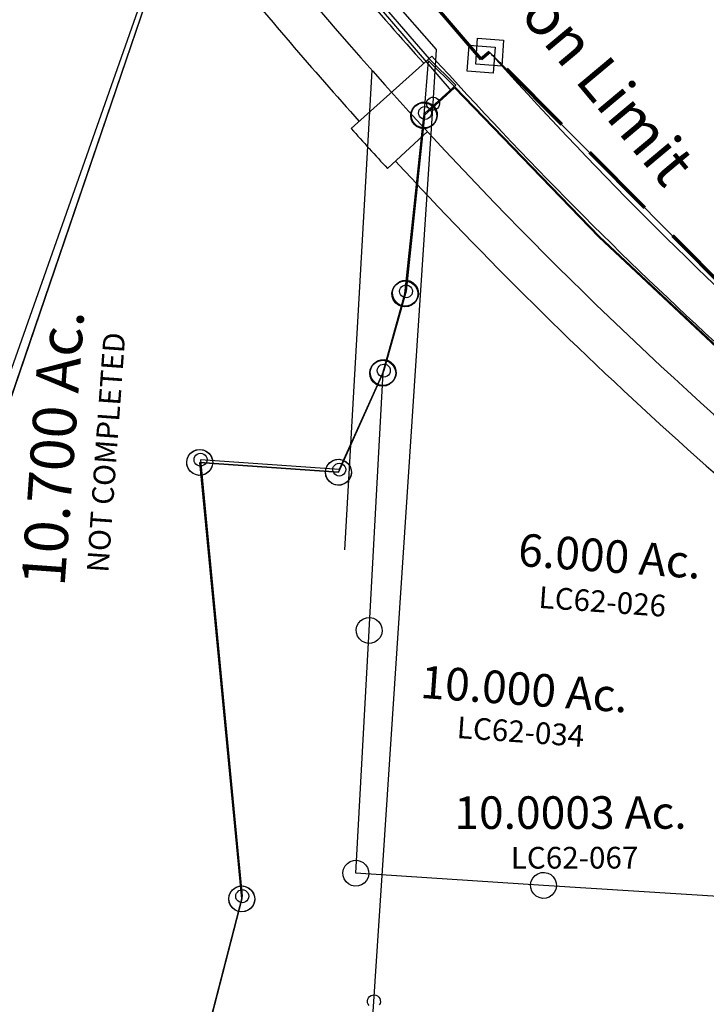
# Model space of a CAD drawing. Units: feet. Extents: x 1975440 to 2009240, y 548936 to 570683.
# Drawn here: x 1981579 to 1982211, y 565073 to 565980 of the extents above; entities that cross this region are included whole.
import ezdxf
from ezdxf.enums import TextEntityAlignment as Align

# ---------------------------------------------------------------- set-up
doc = ezdxf.new("R2010")
doc.units = ezdxf.units.FT
doc.header["$MEASUREMENT"] = 0
doc.linetypes.add('ACAD_ISO06W100', pattern=[36, 24, -3, 0, -3, 0, -3, 0, -3])
doc.layers.add('CORPORATION', color=30, linetype='ACAD_ISO06W100', lineweight=70)
doc.layers.add('SURVEY', color=2, linetype='CONTINUOUS')
doc.layers.add('SURVEY - RIGHT OF WAY', color=6, linetype='CONTINUOUS')
doc.styles.get("Standard").update_dxf_attribs({"font": 'romans.shx', "height": 400})

# ---------------------------------------------------------------- blocks, each defined once
blk = doc.blocks.new('LOGAN CITYlcrLCA$C74C806CB')
at = {"layer": 'SURVEY', "color": 2, "lineweight": -2, "ltscale": 10}
for p, q in [((-290.45, 1009.95), (-263.99, 1037.51)), ((-263.99, 1037.52), (-121.7, 909.83)), ((-300.77, 1015.95), (-298.85, 1018.35)), ((-298.85, 1018.35), (-296.45, 1020.27)), ((-296.45, 1020.27), (-293.57, 1021.47)), ((-293.57, 1021.47), (-290.45, 1021.95)), ((-290.45, 1021.95), (-287.33, 1021.47)), ((-287.33, 1021.47), (-284.45, 1020.27)), ((-284.45, 1020.27), (-282.05, 1018.35)), ((-282.05, 1018.35), (-280.13, 1015.95)), ((-302.45, 1009.95), (-301.97, 1013.07)), ((-301.97, 1006.83), (-302.45, 1009.95)), ((-301.97, 1013.07), (-300.77, 1015.95)), ((-296.09, 844.91), (-290.45, 1009.95)), ((-280.13, 1015.95), (-278.93, 1013.07)), ((-278.93, 1013.07), (-278.45, 1009.95)), ((-278.45, 1009.95), (-278.93, 1006.83)), ((-300.77, 1003.95), (-301.97, 1006.83)), ((-298.85, 1001.55), (-300.77, 1003.95)), ((-296.45, 999.63), (-298.85, 1001.55)), ((-293.57, 998.43), (-296.45, 999.63)), ((-290.45, 997.95), (-293.57, 998.43)), ((-287.33, 998.43), (-290.45, 997.95)), ((-284.45, 999.63), (-287.33, 998.43)), ((-282.05, 1001.55), (-284.45, 999.63)), ((-280.13, 1003.95), (-282.05, 1001.55)), ((-278.93, 1006.83), (-280.13, 1003.95)), ((-121.7, 909.83), (56.73, 764.93)), ((-306.41, 850.91), (-304.49, 853.31)), ((-304.49, 853.31), (-302.09, 855.23)), ((-302.09, 855.23), (-299.21, 856.43)), ((-299.21, 856.43), (-296.09, 856.91)), ((-296.09, 856.91), (-292.97, 856.43)), ((-292.97, 856.43), (-290.09, 855.23)), ((-290.09, 855.23), (-287.69, 853.31)), ((-287.69, 853.31), (-285.77, 850.91)), ((-311.31, 770.58), (-296.09, 844.91)), ((-308.09, 844.91), (-307.61, 848.03)), ((-307.61, 841.79), (-308.09, 844.91)), ((-307.61, 848.03), (-306.41, 850.91)), ((-285.77, 850.91), (-284.57, 848.03)), ((-284.57, 848.03), (-284.09, 844.91)), ((-284.09, 844.91), (-284.57, 841.79)), ((-306.41, 838.91), (-307.61, 841.79)), ((-304.49, 836.51), (-306.41, 838.91)), ((-302.09, 834.59), (-304.49, 836.51)), ((-287.69, 836.51), (-290.09, 834.59)), ((-285.77, 838.91), (-287.69, 836.51)), ((-284.57, 841.79), (-285.77, 838.91)), ((-299.21, 833.39), (-302.09, 834.59)), ((-296.09, 832.91), (-299.21, 833.39)), ((-292.97, 833.39), (-296.09, 832.91)), ((-290.09, 834.59), (-292.97, 833.39)), ((-319.71, 778.98), (-317.31, 780.9)), ((-317.31, 780.9), (-314.43, 782.1)), ((-314.43, 782.1), (-311.31, 782.58)), ((-311.31, 782.58), (-308.19, 782.1)), ((-308.19, 782.1), (-305.31, 780.9)), ((-305.31, 780.9), (-302.91, 778.98)), ((-323.31, 770.58), (-322.83, 773.7)), ((-322.83, 773.7), (-321.63, 776.58)), ((-321.63, 776.58), (-319.71, 778.98)), ((-302.91, 778.98), (-300.99, 776.58)), ((-300.99, 776.58), (-299.79, 773.7)), ((-299.79, 773.7), (-299.31, 770.58)), ((-345.51, 676.61), (-311.31, 770.58)), ((-322.83, 767.46), (-323.31, 770.58)), ((-321.63, 764.58), (-322.83, 767.46)), ((-319.71, 762.18), (-321.63, 764.58)), ((-317.31, 760.26), (-319.71, 762.18)), ((-302.91, 762.18), (-305.31, 760.26)), ((-300.99, 764.58), (-302.91, 762.18)), ((-299.79, 767.46), (-300.99, 764.58)), ((-299.31, 770.58), (-299.79, 767.46)), ((-314.43, 759.06), (-317.31, 760.26)), ((-311.31, 758.58), (-314.43, 759.06)), ((-308.19, 759.06), (-311.31, 758.58)), ((-305.31, 760.26), (-308.19, 759.06)), ((-485.13, 679.73), (-483.93, 682.61)), ((-483.93, 682.61), (-482.01, 685.01)), ((-482.01, 685.01), (-479.61, 686.93)), ((-479.61, 686.93), (-476.73, 688.13)), ((-476.73, 688.13), (-473.61, 688.61)), ((-473.61, 688.61), (-470.49, 688.13)), ((-470.49, 688.13), (-467.61, 686.93)), ((-467.61, 686.93), (-465.21, 685.01)), ((-465.21, 685.01), (-463.29, 682.61)), ((-463.29, 682.61), (-462.09, 679.73)), ((-357.03, 679.73), (-355.83, 682.61)), ((-355.83, 682.61), (-353.91, 685.01)), ((-353.91, 685.01), (-351.51, 686.93)), ((-351.51, 686.93), (-348.63, 688.13)), ((-348.63, 688.13), (-345.51, 688.61)), ((-345.51, 688.61), (-342.39, 688.13)), ((-342.39, 688.13), (-339.51, 686.93)), ((-339.51, 686.93), (-337.11, 685.01)), ((-337.11, 685.01), (-335.19, 682.61)), ((-335.19, 682.61), (-333.99, 679.73)), ((-485.61, 676.61), (-485.13, 679.73)), ((-485.13, 673.49), (-485.61, 676.61)), ((-483.93, 670.61), (-485.13, 673.49)), ((-473.61, 676.61), (-345.51, 676.61)), ((-406.38, 278.14), (-473.61, 676.61)), ((-462.09, 673.49), (-463.29, 670.61)), ((-462.09, 679.73), (-461.61, 676.61)), ((-461.61, 676.61), (-462.09, 673.49)), ((-357.51, 676.61), (-357.03, 679.73)), ((-357.03, 673.49), (-357.51, 676.61)), ((-355.83, 670.61), (-357.03, 673.49)), ((-333.99, 673.49), (-335.19, 670.61)), ((-333.99, 679.73), (-333.51, 676.61)), ((-333.51, 676.61), (-333.99, 673.49)), ((-482.01, 668.21), (-483.93, 670.61)), ((-479.61, 666.29), (-482.01, 668.21)), ((-476.73, 665.09), (-479.61, 666.29)), ((-473.61, 664.61), (-476.73, 665.09)), ((-470.49, 665.09), (-473.61, 664.61)), ((-467.61, 666.29), (-470.49, 665.09)), ((-465.21, 668.21), (-467.61, 666.29)), ((-463.29, 670.61), (-465.21, 668.21)), ((-353.91, 668.21), (-355.83, 670.61)), ((-351.51, 666.29), (-353.91, 668.21)), ((-348.63, 665.09), (-351.51, 666.29)), ((-345.51, 664.61), (-348.63, 665.09)), ((-342.39, 665.09), (-345.51, 664.61)), ((-339.51, 666.29), (-342.39, 665.09)), ((-337.11, 668.21), (-339.51, 666.29)), ((-335.19, 670.61), (-337.11, 668.21)), ((-418.38, 278.14), (-417.9, 281.26)), ((-417.9, 281.26), (-416.7, 284.14)), ((-416.7, 284.14), (-414.78, 286.54)), ((-414.78, 286.54), (-412.38, 288.46)), ((-412.38, 288.46), (-409.5, 289.66)), ((-409.5, 289.66), (-406.38, 290.14)), ((-406.38, 290.14), (-403.26, 289.66)), ((-403.26, 289.66), (-400.38, 288.46)), ((-400.38, 288.46), (-397.98, 286.54)), ((-397.98, 286.54), (-396.06, 284.14)), ((-396.06, 284.14), (-394.86, 281.26)), ((-394.86, 281.26), (-394.38, 278.14)), ((-428.56, 157.58), (-406.38, 278.14)), ((-417.9, 275.02), (-418.38, 278.14)), ((-416.7, 272.14), (-417.9, 275.02)), ((-394.86, 275.02), (-396.06, 272.14)), ((-394.38, 278.14), (-394.86, 275.02)), ((-414.78, 269.74), (-416.7, 272.14)), ((-412.38, 267.82), (-414.78, 269.74)), ((-409.5, 266.62), (-412.38, 267.82)), ((-406.38, 266.14), (-409.5, 266.62)), ((-403.26, 266.62), (-406.38, 266.14)), ((-400.38, 267.82), (-403.26, 266.62)), ((-397.98, 269.74), (-400.38, 267.82)), ((-396.06, 272.14), (-397.98, 269.74))]:
    blk.add_line(p, q, dxfattribs=at)
blk.add_text('10.000 Ac.', height=30, dxfattribs=at).set_placement((-160.65, 474.6), align=Align.CENTER)
at = {"layer": 'SURVEY', "color": 1, "lineweight": -2, "ltscale": 10}
blk.add_text('LC62-034', height=20, dxfattribs=at).set_placement((-161.19, 440.14), align=Align.CENTER)
blk = doc.blocks.new('LOGAN CITYlcrLCA$C125A0125')
at = {"layer": 'SURVEY', "color": 2, "lineweight": -2, "ltscale": 10}
for p, q in [((336.12, 1155.99), (452.62, 1038.44)), ((452.62, 1038.44), (428.98, 1013.82)), ((422.98, 1024.14), (425.86, 1025.34)), ((425.86, 1025.34), (428.98, 1025.82)), ((428.98, 1025.82), (432.1, 1025.34)), ((432.1, 1025.34), (434.98, 1024.14)), ((416.98, 1013.82), (417.46, 1016.94)), ((417.46, 1016.94), (418.66, 1019.82)), ((418.66, 1019.82), (420.58, 1022.22)), ((420.58, 1022.22), (422.98, 1024.14)), ((434.98, 1024.14), (437.38, 1022.22)), ((437.38, 1022.22), (439.3, 1019.82)), ((439.3, 1019.82), (440.5, 1016.94)), ((440.5, 1016.94), (440.98, 1013.82)), ((417.46, 1010.7), (416.98, 1013.82)), ((418.66, 1007.82), (417.46, 1010.7)), ((420.58, 1005.42), (418.66, 1007.82)), ((428.98, 1013.82), (423.35, 848.77)), ((439.3, 1007.82), (437.38, 1005.42)), ((440.5, 1010.7), (439.3, 1007.82)), ((440.98, 1013.82), (440.5, 1010.7)), ((422.98, 1003.5), (420.58, 1005.42)), ((425.86, 1002.3), (422.98, 1003.5)), ((428.98, 1001.82), (425.86, 1002.3)), ((432.1, 1002.3), (428.98, 1001.82)), ((434.98, 1003.5), (432.1, 1002.3)), ((437.38, 1005.42), (434.98, 1003.5)), ((411.83, 851.89), (413.03, 854.77)), ((413.03, 854.77), (414.95, 857.17)), ((414.95, 857.17), (417.35, 859.09)), ((417.35, 859.09), (420.23, 860.29)), ((420.23, 860.29), (423.35, 860.77)), ((423.35, 860.77), (426.47, 860.29)), ((426.47, 860.29), (429.35, 859.09)), ((429.35, 859.09), (431.75, 857.17)), ((431.75, 857.17), (433.67, 854.77)), ((433.67, 854.77), (434.87, 851.89)), ((423.35, 848.77), (408.13, 774.44)), ((411.35, 848.77), (411.83, 851.89)), ((411.83, 845.65), (411.35, 848.77)), ((413.03, 842.77), (411.83, 845.65)), ((434.87, 845.65), (433.67, 842.77)), ((434.87, 851.89), (435.35, 848.77)), ((435.35, 848.77), (434.87, 845.65)), ((414.95, 840.37), (413.03, 842.77)), ((417.35, 838.45), (414.95, 840.37)), ((420.23, 837.25), (417.35, 838.45)), ((423.35, 836.77), (420.23, 837.25)), ((426.47, 837.25), (423.35, 836.77)), ((429.35, 838.45), (426.47, 837.25)), ((431.75, 840.37), (429.35, 838.45)), ((433.67, 842.77), (431.75, 840.37)), ((396.61, 777.56), (397.81, 780.44)), ((397.81, 780.44), (399.73, 782.84)), ((399.73, 782.84), (402.13, 784.76)), ((402.13, 784.76), (405.01, 785.96)), ((405.01, 785.96), (408.13, 786.44)), ((408.13, 786.44), (411.25, 785.96)), ((411.25, 785.96), (414.13, 784.76)), ((414.13, 784.76), (416.53, 782.84)), ((416.53, 782.84), (418.45, 780.44)), ((418.45, 780.44), (419.65, 777.56)), ((408.13, 774.44), (373.93, 680.47)), ((396.13, 774.44), (396.61, 777.56)), ((396.61, 771.32), (396.13, 774.44)), ((397.81, 768.44), (396.61, 771.32)), ((419.65, 771.32), (418.45, 768.44)), ((419.65, 777.56), (420.13, 774.44)), ((420.13, 774.44), (419.65, 771.32)), ((399.73, 766.04), (397.81, 768.44)), ((402.13, 764.12), (399.73, 766.04)), ((405.01, 762.92), (402.13, 764.12)), ((408.13, 762.44), (405.01, 762.92)), ((411.25, 762.92), (408.13, 762.44)), ((414.13, 764.12), (411.25, 762.92)), ((416.53, 766.04), (414.13, 764.12)), ((418.45, 768.44), (416.53, 766.04)), ((237.43, 688.87), (239.83, 690.79)), ((239.83, 690.79), (242.71, 691.99)), ((242.71, 691.99), (245.83, 692.47)), ((245.83, 692.47), (248.95, 691.99)), ((248.95, 691.99), (251.83, 690.79)), ((251.83, 690.79), (254.23, 688.87)), ((365.53, 688.87), (367.93, 690.79)), ((367.93, 690.79), (370.81, 691.99)), ((370.81, 691.99), (373.93, 692.47)), ((373.93, 692.47), (377.05, 691.99)), ((377.05, 691.99), (379.93, 690.79)), ((379.93, 690.79), (382.33, 688.87)), ((233.83, 680.47), (234.31, 683.59)), ((234.31, 677.35), (233.83, 680.47)), ((234.31, 683.59), (235.51, 686.47)), ((235.51, 686.47), (237.43, 688.87)), ((245.83, 680.47), (313.06, 282.01)), ((373.93, 680.47), (245.83, 680.47)), ((254.23, 688.87), (256.15, 686.47)), ((256.15, 686.47), (257.35, 683.59)), ((257.35, 683.59), (257.83, 680.47)), ((257.83, 680.47), (257.35, 677.35)), ((361.93, 680.47), (362.41, 683.59)), ((362.41, 677.35), (361.93, 680.47)), ((362.41, 683.59), (363.61, 686.47)), ((363.61, 686.47), (365.53, 688.87)), ((382.33, 688.87), (384.25, 686.47)), ((384.25, 686.47), (385.45, 683.59)), ((385.45, 683.59), (385.93, 680.47)), ((385.93, 680.47), (385.45, 677.35)), ((235.51, 674.47), (234.31, 677.35)), ((237.43, 672.07), (235.51, 674.47)), ((239.83, 670.15), (237.43, 672.07)), ((254.23, 672.07), (251.83, 670.15)), ((256.15, 674.47), (254.23, 672.07)), ((257.35, 677.35), (256.15, 674.47)), ((363.61, 674.47), (362.41, 677.35)), ((365.53, 672.07), (363.61, 674.47)), ((367.93, 670.15), (365.53, 672.07)), ((382.33, 672.07), (379.93, 670.15)), ((384.25, 674.47), (382.33, 672.07)), ((385.45, 677.35), (384.25, 674.47)), ((242.71, 668.95), (239.83, 670.15)), ((245.83, 668.47), (242.71, 668.95)), ((248.95, 668.95), (245.83, 668.47)), ((251.83, 670.15), (248.95, 668.95)), ((370.81, 668.95), (367.93, 670.15)), ((373.93, 668.47), (370.81, 668.95)), ((377.05, 668.95), (373.93, 668.47)), ((379.93, 670.15), (377.05, 668.95)), ((302.74, 288.01), (304.66, 290.41)), ((304.66, 290.41), (307.06, 292.33)), ((307.06, 292.33), (309.94, 293.53)), ((309.94, 293.53), (313.06, 294.01)), ((313.06, 294.01), (316.18, 293.53)), ((316.18, 293.53), (319.06, 292.33)), ((319.06, 292.33), (321.46, 290.41)), ((321.46, 290.41), (323.38, 288.01)), ((313.06, 282.01), (290.87, 161.44)), ((301.06, 282.01), (301.54, 285.13)), ((301.54, 278.89), (301.06, 282.01)), ((301.54, 285.13), (302.74, 288.01)), ((323.38, 288.01), (324.58, 285.13)), ((324.58, 285.13), (325.06, 282.01)), ((325.06, 282.01), (324.58, 278.89)), ((302.74, 276.01), (301.54, 278.89)), ((304.66, 273.61), (302.74, 276.01)), ((307.06, 271.69), (304.66, 273.61)), ((321.46, 273.61), (319.06, 271.69)), ((323.38, 276.01), (321.46, 273.61)), ((324.58, 278.89), (323.38, 276.01)), ((309.94, 270.49), (307.06, 271.69)), ((313.06, 270.01), (309.94, 270.49)), ((316.18, 270.49), (313.06, 270.01)), ((319.06, 271.69), (316.18, 270.49))]:
    blk.add_line(p, q, dxfattribs=at)
blk.add_text('10.700 Ac.', height=40, rotation=90, dxfattribs=at).set_placement((129.85, 684.21), align=Align.CENTER)
at = {"layer": 'SURVEY', "color": 1, "lineweight": -2, "ltscale": 10}
blk.add_text('NOT COMPLETED', height=20, rotation=90, dxfattribs=at).set_placement((169.09, 683.55), align=Align.CENTER)
blk = doc.blocks.new('LOGAN CITYlcrLCA$C2782231E')
at = {"layer": 'SURVEY', "color": 4, "lineweight": -2, "ltscale": 10}
for p, q in [((-540.17, 385.18), (-539.94, 435.18)), ((-539.94, 435.19), (-513.71, 412.75)), ((-513.71, 412.75), (-371.42, 285.06)), ((-551.69, 388.3), (-550.49, 391.18)), ((-550.49, 391.18), (-548.57, 393.58)), ((-548.57, 393.58), (-546.17, 395.5)), ((-546.17, 395.5), (-543.29, 396.7)), ((-543.29, 396.7), (-540.17, 397.18)), ((-540.17, 397.18), (-537.05, 396.7)), ((-537.05, 396.7), (-534.17, 395.5)), ((-534.17, 395.5), (-531.77, 393.58)), ((-531.77, 393.58), (-529.85, 391.18)), ((-529.85, 391.18), (-528.65, 388.3)), ((-552.17, 385.18), (-551.69, 388.3)), ((-551.69, 382.06), (-552.17, 385.18)), ((-550.49, 379.18), (-551.69, 382.06)), ((-545.8, 220.14), (-540.17, 385.18)), ((-528.65, 382.06), (-529.85, 379.18)), ((-528.65, 388.3), (-528.17, 385.18)), ((-528.17, 385.18), (-528.65, 382.06)), ((-548.57, 376.78), (-550.49, 379.18)), ((-546.17, 374.86), (-548.57, 376.78)), ((-543.29, 373.66), (-546.17, 374.86)), ((-540.17, 373.18), (-543.29, 373.66)), ((-537.05, 373.66), (-540.17, 373.18)), ((-534.17, 374.86), (-537.05, 373.66)), ((-531.77, 376.78), (-534.17, 374.86)), ((-529.85, 379.18), (-531.77, 376.78)), ((-371.42, 285.06), (-192.99, 140.15)), ((-556.12, 226.14), (-554.2, 228.54)), ((-554.2, 228.54), (-551.8, 230.46)), ((-551.8, 230.46), (-548.92, 231.66)), ((-548.92, 231.66), (-545.8, 232.14)), ((-545.8, 232.14), (-542.68, 231.66)), ((-542.68, 231.66), (-539.8, 230.46)), ((-539.8, 230.46), (-537.4, 228.54)), ((-537.4, 228.54), (-535.48, 226.14)), ((-561.02, 145.81), (-545.8, 220.14)), ((-557.8, 220.14), (-557.32, 223.26)), ((-557.32, 217.02), (-557.8, 220.14)), ((-557.32, 223.26), (-556.12, 226.14)), ((-535.48, 226.14), (-534.28, 223.26)), ((-534.28, 223.26), (-533.8, 220.14)), ((-533.8, 220.14), (-534.28, 217.02)), ((-556.12, 214.14), (-557.32, 217.02)), ((-554.2, 211.74), (-556.12, 214.14)), ((-551.8, 209.82), (-554.2, 211.74)), ((-548.92, 208.62), (-551.8, 209.82)), ((-539.8, 209.82), (-542.68, 208.62)), ((-537.4, 211.74), (-539.8, 209.82)), ((-535.48, 214.14), (-537.4, 211.74)), ((-534.28, 217.02), (-535.48, 214.14)), ((-545.8, 208.14), (-548.92, 208.62)), ((-542.68, 208.62), (-545.8, 208.14)), ((-569.42, 154.21), (-567.02, 156.13)), ((-567.02, 156.13), (-564.14, 157.33)), ((-564.14, 157.33), (-561.02, 157.81)), ((-561.02, 157.81), (-557.9, 157.33)), ((-557.9, 157.33), (-555.02, 156.13)), ((-555.02, 156.13), (-552.62, 154.21)), ((-573.02, 145.81), (-572.54, 148.93)), ((-572.54, 142.69), (-573.02, 145.81)), ((-572.54, 148.93), (-571.34, 151.81)), ((-571.34, 151.81), (-569.42, 154.21)), ((-557.1, -92.15), (-561.02, 145.81)), ((-552.62, 154.21), (-550.7, 151.81)), ((-550.7, 151.81), (-549.5, 148.93)), ((-549.5, 148.93), (-549.02, 145.81)), ((-549.02, 145.81), (-549.5, 142.69)), ((-571.34, 139.81), (-572.54, 142.69)), ((-569.42, 137.41), (-571.34, 139.81)), ((-567.02, 135.49), (-569.42, 137.41)), ((-552.62, 137.41), (-555.02, 135.49)), ((-550.7, 139.81), (-552.62, 137.41)), ((-549.5, 142.69), (-550.7, 139.81)), ((-192.99, 140.15), (0, 0)), ((-564.14, 134.29), (-567.02, 135.49)), ((-561.02, 133.81), (-564.14, 134.29)), ((-557.9, 134.29), (-561.02, 133.81)), ((-555.02, 135.49), (-557.9, 134.29)), ((0, 0), (-20.92, -34.11)), ((-31.24, -28.11), (-29.32, -25.71)), ((-29.32, -25.71), (-26.92, -23.79)), ((-26.92, -23.79), (-24.04, -22.59)), ((-24.04, -22.59), (-20.92, -22.11)), ((-20.92, -22.11), (-17.8, -22.59)), ((-17.8, -22.59), (-14.92, -23.79)), ((-14.92, -23.79), (-12.52, -25.71)), ((-12.52, -25.71), (-10.6, -28.11)), ((-20.92, -34.11), (-128.5, -209.49)), ((-32.92, -34.11), (-32.44, -30.99)), ((-32.44, -37.23), (-32.92, -34.11)), ((-32.44, -30.99), (-31.24, -28.11)), ((-10.6, -28.11), (-9.4, -30.99)), ((-9.4, -30.99), (-8.92, -34.11)), ((-8.92, -34.11), (-9.4, -37.23)), ((-31.24, -40.11), (-32.44, -37.23)), ((-29.32, -42.51), (-31.24, -40.11)), ((-26.92, -44.43), (-29.32, -42.51)), ((-24.04, -45.63), (-26.92, -44.43)), ((-14.92, -44.43), (-17.8, -45.63)), ((-12.52, -42.51), (-14.92, -44.43)), ((-10.6, -40.11), (-12.52, -42.51)), ((-9.4, -37.23), (-10.6, -40.11)), ((-20.92, -46.11), (-24.04, -45.63)), ((-17.8, -45.63), (-20.92, -46.11)), ((-563.1, -81.83), (-560.22, -80.63)), ((-560.22, -80.63), (-557.1, -80.15)), ((-557.1, -80.15), (-553.98, -80.63)), ((-553.98, -80.63), (-551.1, -81.83)), ((-569.1, -92.15), (-568.62, -89.03)), ((-568.62, -89.03), (-567.42, -86.15)), ((-567.42, -86.15), (-565.5, -83.75)), ((-565.5, -83.75), (-563.1, -81.83)), ((-551.1, -81.83), (-548.7, -83.75)), ((-548.7, -83.75), (-546.78, -86.15)), ((-546.78, -86.15), (-545.58, -89.03)), ((-545.58, -89.03), (-545.1, -92.15)), ((-568.62, -95.27), (-569.1, -92.15)), ((-567.42, -98.15), (-568.62, -95.27)), ((-565.5, -100.55), (-567.42, -98.15)), ((-553.4, -316.24), (-557.1, -92.15)), ((-546.78, -98.15), (-548.7, -100.55)), ((-545.58, -95.27), (-546.78, -98.15)), ((-545.1, -92.15), (-545.58, -95.27)), ((-563.1, -102.47), (-565.5, -100.55)), ((-560.22, -103.67), (-563.1, -102.47)), ((-557.1, -104.15), (-560.22, -103.67)), ((-553.98, -103.67), (-557.1, -104.15)), ((-551.1, -102.47), (-553.98, -103.67)), ((-548.7, -100.55), (-551.1, -102.47)), ((-136.9, -201.09), (-134.5, -199.17)), ((-134.5, -199.17), (-131.62, -197.97)), ((-131.62, -197.97), (-128.5, -197.49)), ((-128.5, -197.49), (-125.38, -197.97)), ((-125.38, -197.97), (-122.5, -199.17)), ((-122.5, -199.17), (-120.1, -201.09)), ((-140.5, -209.49), (-140.02, -206.37)), ((-140.02, -206.37), (-138.82, -203.49)), ((-138.82, -203.49), (-136.9, -201.09)), ((-120.1, -201.09), (-118.18, -203.49)), ((-118.18, -203.49), (-116.98, -206.37)), ((-116.98, -206.37), (-116.5, -209.49)), ((-128.5, -209.49), (-192.5, -313.82)), ((-140.02, -212.61), (-140.5, -209.49)), ((-138.82, -215.49), (-140.02, -212.61)), ((-136.9, -217.89), (-138.82, -215.49)), ((-118.18, -215.49), (-120.1, -217.89)), ((-116.98, -212.61), (-118.18, -215.49)), ((-116.5, -209.49), (-116.98, -212.61)), ((-134.5, -219.81), (-136.9, -217.89)), ((-131.62, -221.01), (-134.5, -219.81)), ((-128.5, -221.49), (-131.62, -221.01)), ((-125.38, -221.01), (-128.5, -221.49)), ((-122.5, -219.81), (-125.38, -221.01)), ((-120.1, -217.89), (-122.5, -219.81)), ((-563.72, -310.24), (-561.8, -307.84)), ((-561.8, -307.84), (-559.4, -305.92)), ((-559.4, -305.92), (-556.52, -304.72)), ((-556.52, -304.72), (-553.4, -304.24)), ((-553.4, -304.24), (-550.28, -304.72)), ((-550.28, -304.72), (-547.4, -305.92)), ((-547.4, -305.92), (-545, -307.84)), ((-545, -307.84), (-543.08, -310.24)), ((-390.52, -309.08), (-388.6, -306.68)), ((-388.6, -306.68), (-386.2, -304.76)), ((-386.2, -304.76), (-383.32, -303.56)), ((-383.32, -303.56), (-380.2, -303.08)), ((-380.2, -303.08), (-377.08, -303.56)), ((-377.08, -303.56), (-374.2, -304.76)), ((-374.2, -304.76), (-371.8, -306.68)), ((-371.8, -306.68), (-369.88, -309.08)), ((-204.02, -310.7), (-202.82, -307.82)), ((-202.82, -307.82), (-200.9, -305.42)), ((-200.9, -305.42), (-198.5, -303.5)), ((-198.5, -303.5), (-195.62, -302.3)), ((-195.62, -302.3), (-192.5, -301.82)), ((-192.5, -301.82), (-189.38, -302.3)), ((-189.38, -302.3), (-186.5, -303.5)), ((-186.5, -303.5), (-184.1, -305.42)), ((-184.1, -305.42), (-182.18, -307.82)), ((-182.18, -307.82), (-180.98, -310.7)), ((-565.4, -316.24), (-564.92, -313.12)), ((-564.92, -319.36), (-565.4, -316.24)), ((-564.92, -313.12), (-563.72, -310.24)), ((-380.2, -315.08), (-553.4, -316.24)), ((-543.08, -310.24), (-541.88, -313.12)), ((-541.88, -313.12), (-541.4, -316.24)), ((-541.4, -316.24), (-541.88, -319.36)), ((-392.2, -315.08), (-391.72, -311.96)), ((-391.72, -318.2), (-392.2, -315.08)), ((-391.72, -311.96), (-390.52, -309.08)), ((-192.5, -313.82), (-380.2, -315.08)), ((-369.88, -309.08), (-368.68, -311.96)), ((-368.68, -311.96), (-368.2, -315.08)), ((-368.2, -315.08), (-368.68, -318.2)), ((-204.5, -313.82), (-204.02, -310.7)), ((-204.02, -316.94), (-204.5, -313.82)), ((-202.82, -319.82), (-204.02, -316.94)), ((-180.98, -316.94), (-182.18, -319.82)), ((-180.98, -310.7), (-180.5, -313.82)), ((-180.5, -313.82), (-180.98, -316.94)), ((-563.72, -322.24), (-564.92, -319.36)), ((-561.8, -324.64), (-563.72, -322.24)), ((-559.4, -326.56), (-561.8, -324.64)), ((-556.52, -327.76), (-559.4, -326.56)), ((-547.4, -326.56), (-550.28, -327.76)), ((-545, -324.64), (-547.4, -326.56)), ((-543.08, -322.24), (-545, -324.64)), ((-541.88, -319.36), (-543.08, -322.24)), ((-390.52, -321.08), (-391.72, -318.2)), ((-388.6, -323.48), (-390.52, -321.08)), ((-386.2, -325.4), (-388.6, -323.48)), ((-383.32, -326.6), (-386.2, -325.4)), ((-380.2, -327.08), (-383.32, -326.6)), ((-377.08, -326.6), (-380.2, -327.08)), ((-374.2, -325.4), (-377.08, -326.6)), ((-371.8, -323.48), (-374.2, -325.4)), ((-369.88, -321.08), (-371.8, -323.48)), ((-368.68, -318.2), (-369.88, -321.08)), ((-200.9, -322.22), (-202.82, -319.82)), ((-198.5, -324.14), (-200.9, -322.22)), ((-195.62, -325.34), (-198.5, -324.14)), ((-192.5, -325.82), (-195.62, -325.34)), ((-189.38, -325.34), (-192.5, -325.82)), ((-186.5, -324.14), (-189.38, -325.34)), ((-184.1, -322.22), (-186.5, -324.14)), ((-182.18, -319.82), (-184.1, -322.22)), ((-553.4, -328.24), (-556.52, -327.76)), ((-550.28, -327.76), (-553.4, -328.24))]:
    blk.add_line(p, q, dxfattribs=at)
blk.add_text('6.000 Ac.', height=30, dxfattribs=at).set_placement((-340.93, -23.1), align=Align.CENTER)
at = {"layer": 'SURVEY', "color": 1, "lineweight": -2, "ltscale": 10}
blk.add_text('LC62-026', height=20, dxfattribs=at).set_placement((-344.71, -60.34), align=Align.CENTER)
blk = doc.blocks.new('LOGAN CITYlcrLCA$C12D31D03')
at = {"layer": 'SURVEY', "color": 2, "lineweight": -2, "ltscale": 10}
for p, q in [((254.42, 997.63), (255.62, 1000.51)), ((255.62, 1000.51), (257.54, 1002.91)), ((257.54, 1002.91), (259.94, 1004.83)), ((259.94, 1004.83), (262.82, 1006.03)), ((262.82, 1006.03), (265.94, 1006.51)), ((265.94, 1006.51), (269.06, 1006.03)), ((269.06, 1006.03), (271.94, 1004.83)), ((271.94, 1004.83), (274.34, 1002.91)), ((274.34, 1002.91), (276.26, 1000.51)), ((276.26, 1000.51), (277.46, 997.63)), ((253.94, 994.51), (254.42, 997.63)), ((254.42, 991.39), (253.94, 994.51)), ((255.62, 988.51), (254.42, 991.39)), ((277.46, 991.39), (276.26, 988.51)), ((277.46, 997.63), (277.94, 994.51)), ((277.94, 994.51), (277.46, 991.39)), ((257.54, 986.11), (255.62, 988.51)), ((259.94, 984.19), (257.54, 986.11)), ((262.82, 982.99), (259.94, 984.19)), ((265.94, 982.51), (262.82, 982.99)), ((269.06, 982.99), (265.94, 982.51)), ((271.94, 984.19), (269.06, 982.99)), ((274.34, 986.11), (271.94, 984.19)), ((276.26, 988.51), (274.34, 986.11)), ((236.89, 833.42), (238.09, 836.3)), ((238.09, 836.3), (240.01, 838.7)), ((240.01, 838.7), (242.41, 840.62)), ((242.41, 840.62), (245.29, 841.82)), ((245.29, 841.82), (248.41, 842.3)), ((248.41, 842.3), (251.53, 841.82)), ((251.53, 841.82), (254.41, 840.62)), ((254.41, 840.62), (256.81, 838.7)), ((256.81, 838.7), (258.73, 836.3)), ((258.73, 836.3), (259.93, 833.42)), ((236.41, 830.3), (236.89, 833.42)), ((236.89, 827.18), (236.41, 830.3)), ((238.09, 824.3), (236.89, 827.18)), ((259.93, 827.18), (258.73, 824.3)), ((259.93, 833.42), (260.41, 830.3)), ((260.41, 830.3), (259.93, 827.18)), ((240.01, 821.9), (238.09, 824.3)), ((242.41, 819.98), (240.01, 821.9)), ((245.29, 818.78), (242.41, 819.98)), ((248.41, 818.3), (245.29, 818.78)), ((251.53, 818.78), (248.41, 818.3)), ((254.41, 819.98), (251.53, 818.78)), ((256.81, 821.9), (254.41, 819.98)), ((258.73, 824.3), (256.81, 821.9)), ((216.35, 760.39), (217.55, 763.27)), ((217.55, 763.27), (219.47, 765.67)), ((219.47, 765.67), (221.87, 767.59)), ((221.87, 767.59), (224.75, 768.79)), ((224.75, 768.79), (227.87, 769.27)), ((227.87, 769.27), (230.99, 768.79)), ((230.99, 768.79), (233.87, 767.59)), ((233.87, 767.59), (236.27, 765.67)), ((236.27, 765.67), (238.19, 763.27)), ((238.19, 763.27), (239.39, 760.39)), ((215.87, 757.27), (216.35, 760.39)), ((216.35, 754.15), (215.87, 757.27)), ((217.55, 751.27), (216.35, 754.15)), ((239.39, 754.15), (238.19, 751.27)), ((239.39, 760.39), (239.87, 757.27)), ((239.87, 757.27), (239.39, 754.15)), ((219.47, 748.87), (217.55, 751.27)), ((221.87, 746.95), (219.47, 748.87)), ((224.75, 745.75), (221.87, 746.95)), ((227.87, 745.27), (224.75, 745.75)), ((230.99, 745.75), (227.87, 745.27)), ((233.87, 746.95), (230.99, 745.75)), ((236.27, 748.87), (233.87, 746.95)), ((238.19, 751.27), (236.27, 748.87)), ((47.7, 678.37), (48.9, 681.25)), ((48.9, 681.25), (50.82, 683.65)), ((50.82, 683.65), (53.22, 685.57)), ((53.22, 685.57), (56.1, 686.77)), ((56.1, 686.77), (59.22, 687.25)), ((59.22, 687.25), (62.34, 686.77)), ((62.34, 686.77), (65.22, 685.57)), ((65.22, 685.57), (67.62, 683.65)), ((67.62, 683.65), (69.54, 681.25)), ((69.54, 681.25), (70.74, 678.37)), ((47.22, 675.25), (47.7, 678.37)), ((47.7, 672.13), (47.22, 675.25)), ((48.9, 669.25), (47.7, 672.13)), ((70.74, 672.13), (69.54, 669.25)), ((70.74, 678.37), (71.22, 675.25)), ((71.22, 675.25), (70.74, 672.13)), ((175.46, 669.13), (176.66, 672.01)), ((176.66, 672.01), (178.58, 674.41)), ((178.58, 674.41), (180.98, 676.33)), ((180.98, 676.33), (183.86, 677.53)), ((183.86, 677.53), (186.98, 678.01)), ((186.98, 678.01), (190.1, 677.53)), ((190.1, 677.53), (192.98, 676.33)), ((192.98, 676.33), (195.38, 674.41)), ((195.38, 674.41), (197.3, 672.01)), ((197.3, 672.01), (198.5, 669.13)), ((50.82, 666.85), (48.9, 669.25)), ((53.22, 664.93), (50.82, 666.85)), ((56.1, 663.73), (53.22, 664.93)), ((59.22, 663.25), (56.1, 663.73)), ((62.34, 663.73), (59.22, 663.25)), ((65.22, 664.93), (62.34, 663.73)), ((67.62, 666.85), (65.22, 664.93)), ((69.54, 669.25), (67.62, 666.85)), ((174.98, 666.01), (175.46, 669.13)), ((175.46, 662.89), (174.98, 666.01)), ((176.66, 660.01), (175.46, 662.89)), ((198.5, 662.89), (197.3, 660.01)), ((198.5, 669.13), (198.98, 666.01)), ((198.98, 666.01), (198.5, 662.89)), ((178.58, 657.61), (176.66, 660.01)), ((180.98, 655.69), (178.58, 657.61)), ((183.86, 654.49), (180.98, 655.69)), ((186.98, 654.01), (183.86, 654.49)), ((190.1, 654.49), (186.98, 654.01)), ((192.98, 655.69), (190.1, 654.49)), ((195.38, 657.61), (192.98, 655.69)), ((197.3, 660.01), (195.38, 657.61)), ((87.21, 278.97), (89.13, 281.37)), ((89.13, 281.37), (91.53, 283.29)), ((91.53, 283.29), (94.41, 284.49)), ((94.41, 284.49), (97.53, 284.97)), ((97.53, 284.97), (100.65, 284.49)), ((100.65, 284.49), (103.53, 283.29)), ((103.53, 283.29), (105.93, 281.37)), ((105.93, 281.37), (107.85, 278.97)), ((85.53, 272.97), (86.01, 276.09)), ((86.01, 269.85), (85.53, 272.97)), ((86.01, 276.09), (87.21, 278.97)), ((107.85, 278.97), (109.05, 276.09)), ((109.05, 276.09), (109.53, 272.97)), ((109.53, 272.97), (109.05, 269.85)), ((87.21, 266.97), (86.01, 269.85)), ((89.13, 264.57), (87.21, 266.97)), ((91.53, 262.65), (89.13, 264.57)), ((105.93, 264.57), (103.53, 262.65)), ((107.85, 266.97), (105.93, 264.57)), ((109.05, 269.85), (107.85, 266.97)), ((94.41, 261.45), (91.53, 262.65)), ((97.53, 260.97), (94.41, 261.45)), ((100.65, 261.45), (97.53, 260.97)), ((103.53, 262.65), (100.65, 261.45))]:
    blk.add_line(p, q, dxfattribs=at)
at = {"layer": 'SURVEY', "color": 2, "lineweight": -2}
blk.add_lwpolyline([(776.93, 571.37), (754.09, 539.55), (634.11, 372.34), (562.29, 272.25), (504.5, 49.81), (482.79, -33.76), (192.63, 41.62), (46.96, 78.31), (66.71, 154.32), (97.53, 272.97), (59.22, 675.25), (186.98, 666.01), (227.87, 757.27), (248.41, 830.3), (265.94, 994.51), (294.33, 1020.1), (427.03, 882.48), (594.55, 725.09), (776.92, 571.38)], dxfattribs=at)
at = {"layer": 'SURVEY', "color": 1, "lineweight": -2, "ltscale": 10}
blk.add_text('LC62-067', height=20, dxfattribs=at).set_placement((404.04, 300.61), align=Align.CENTER)
at = {"layer": 'SURVEY', "color": 2, "lineweight": -2, "insert": (400.32, 348.36), "char_height": 30, "width": 458.4675, "attachment_point": 5}
blk.add_mtext('10.0003 Ac.', dxfattribs=at)
blk = doc.blocks.new('LOGAN CITYlcrLCA$C046C709B')
at = {"layer": 'SURVEY', "color": 4, "lineweight": -2, "ltscale": 10}
for p, q in [((-6651.91, 3203.42), (-6627.91, 3203.42)), ((-6651.91, 3179.42), (-6651.91, 3203.42)), ((-6627.91, 3203.42), (-6627.91, 3179.42)), ((-6659.16, 3196.38), (-6635.16, 3196.38)), ((-6659.16, 3172.38), (-6659.16, 3196.38)), ((-6635.16, 3196.38), (-6635.16, 3172.38)), ((-6647.16, 3184.38), (-6639.91, 3191.42)), ((-6627.91, 3179.42), (-6651.91, 3179.42)), ((-6635.16, 3172.38), (-6659.16, 3172.38))]:
    blk.add_line(p, q, dxfattribs=at)
for centre, radius, start, end in [((-3928.45, 5996.61), 3911.53, 223.19966, 225.96868), ((-3917.12, 5999.88), 3911.65, 225.88722, 232.03111)]:
    blk.add_arc(centre, radius, start, end, dxfattribs=at)
blk = doc.blocks.new('A$C41EE5DBC')
at = {"layer": 'SURVEY', "color": 4, "linetype": 'Continuous'}
for p, q in [((2653.63, 1541.19), (2654.23, 1542.63)), ((2654.23, 1542.63), (2655.19, 1543.83)), ((2655.19, 1543.83), (2656.39, 1544.79)), ((2656.39, 1544.79), (2657.83, 1545.39)), ((2657.83, 1545.39), (2659.39, 1545.63)), ((2659.39, 1545.63), (2660.95, 1545.39)), ((2660.95, 1545.39), (2662.39, 1544.79)), ((2662.39, 1544.79), (2663.59, 1543.83)), ((2663.59, 1543.83), (2664.55, 1542.63)), ((2664.55, 1542.63), (2665.15, 1541.19)), ((2653.39, 1539.63), (2653.63, 1541.19)), ((2653.63, 1538.07), (2653.39, 1539.63)), ((2654.23, 1536.63), (2653.63, 1538.07)), ((2655.19, 1535.43), (2654.23, 1536.63)), ((2656.39, 1534.47), (2655.19, 1535.43)), ((2657.83, 1533.87), (2656.39, 1534.47)), ((2659.39, 1533.63), (2657.83, 1533.87)), ((2660.95, 1533.87), (2659.39, 1533.63)), ((2662.39, 1534.47), (2660.95, 1533.87)), ((2663.59, 1535.43), (2662.39, 1534.47)), ((2664.55, 1536.63), (2663.59, 1535.43)), ((2665.15, 1538.07), (2664.55, 1536.63)), ((2665.15, 1541.19), (2665.39, 1539.63)), ((2665.39, 1539.63), (2665.15, 1538.07)), ((2636.15, 1378.45), (2637.11, 1379.65)), ((2637.11, 1379.65), (2638.31, 1380.61)), ((2638.31, 1380.61), (2639.75, 1381.21)), ((2639.75, 1381.21), (2641.31, 1381.45)), ((2641.31, 1381.45), (2642.87, 1381.21)), ((2642.87, 1381.21), (2644.31, 1380.61)), ((2644.31, 1380.61), (2645.51, 1379.65)), ((2645.51, 1379.65), (2646.47, 1378.45)), ((2635.31, 1375.45), (2635.55, 1377.01)), ((2635.55, 1373.89), (2635.31, 1375.45)), ((2635.55, 1377.01), (2636.15, 1378.45)), ((2636.15, 1372.45), (2635.55, 1373.89)), ((2637.11, 1371.25), (2636.15, 1372.45)), ((2638.31, 1370.29), (2637.11, 1371.25)), ((2639.75, 1369.69), (2638.31, 1370.29)), ((2644.31, 1370.29), (2642.87, 1369.69)), ((2645.51, 1371.25), (2644.31, 1370.29)), ((2646.47, 1372.45), (2645.51, 1371.25)), ((2646.47, 1378.45), (2647.07, 1377.01)), ((2647.07, 1373.89), (2646.47, 1372.45)), ((2647.07, 1377.01), (2647.31, 1375.45)), ((2647.31, 1375.45), (2647.07, 1373.89)), ((2641.31, 1369.45), (2639.75, 1369.69)), ((2642.87, 1369.69), (2641.31, 1369.45)), ((2615.35, 1305.48), (2616.31, 1306.68)), ((2616.31, 1306.68), (2617.51, 1307.64)), ((2617.51, 1307.64), (2618.95, 1308.24)), ((2618.95, 1308.24), (2620.51, 1308.48)), ((2620.51, 1308.48), (2622.07, 1308.24)), ((2622.07, 1308.24), (2623.51, 1307.64)), ((2623.51, 1307.64), (2624.71, 1306.68)), ((2624.71, 1306.68), (2625.67, 1305.48)), ((2614.51, 1302.48), (2614.75, 1304.04)), ((2614.75, 1300.92), (2614.51, 1302.48)), ((2614.75, 1304.04), (2615.35, 1305.48)), ((2615.35, 1299.48), (2614.75, 1300.92)), ((2616.31, 1298.28), (2615.35, 1299.48)), ((2617.51, 1297.32), (2616.31, 1298.28)), ((2624.71, 1298.28), (2623.51, 1297.32)), ((2625.67, 1299.48), (2624.71, 1298.28)), ((2625.67, 1305.48), (2626.27, 1304.04)), ((2626.27, 1300.92), (2625.67, 1299.48)), ((2626.27, 1304.04), (2626.51, 1302.48)), ((2626.51, 1302.48), (2626.27, 1300.92)), ((2618.95, 1296.72), (2617.51, 1297.32)), ((2620.51, 1296.48), (2618.95, 1296.72)), ((2622.07, 1296.72), (2620.51, 1296.48)), ((2623.51, 1297.32), (2622.07, 1296.72)), ((2446.2, 1224.1), (2447.16, 1225.3)), ((2447.16, 1225.3), (2448.36, 1226.26)), ((2448.36, 1226.26), (2449.8, 1226.86)), ((2449.8, 1226.86), (2451.36, 1227.1)), ((2451.36, 1227.1), (2452.92, 1226.86)), ((2452.92, 1226.86), (2454.36, 1226.26)), ((2454.36, 1226.26), (2455.56, 1225.3)), ((2455.56, 1225.3), (2456.52, 1224.1)), ((2445.36, 1221.1), (2445.6, 1222.66)), ((2445.6, 1219.54), (2445.36, 1221.1)), ((2445.6, 1222.66), (2446.2, 1224.1)), ((2446.2, 1218.1), (2445.6, 1219.54)), ((2447.16, 1216.9), (2446.2, 1218.1)), ((2448.36, 1215.94), (2447.16, 1216.9)), ((2449.8, 1215.34), (2448.36, 1215.94)), ((2454.36, 1215.94), (2452.92, 1215.34)), ((2455.56, 1216.9), (2454.36, 1215.94)), ((2456.52, 1218.1), (2455.56, 1216.9)), ((2456.52, 1224.1), (2457.12, 1222.66)), ((2457.12, 1219.54), (2456.52, 1218.1)), ((2457.12, 1222.66), (2457.36, 1221.1)), ((2457.36, 1221.1), (2457.12, 1219.54)), ((2574.89, 1215.56), (2576.09, 1216.52)), ((2576.09, 1216.52), (2577.53, 1217.12)), ((2577.53, 1217.12), (2579.09, 1217.36)), ((2579.09, 1217.36), (2580.65, 1217.12)), ((2580.65, 1217.12), (2582.09, 1216.52)), ((2582.09, 1216.52), (2583.29, 1215.56)), ((2451.36, 1215.1), (2449.8, 1215.34)), ((2452.92, 1215.34), (2451.36, 1215.1)), ((2573.09, 1211.36), (2573.33, 1212.92)), ((2573.33, 1209.8), (2573.09, 1211.36)), ((2573.33, 1212.92), (2573.93, 1214.36)), ((2573.93, 1208.36), (2573.33, 1209.8)), ((2573.93, 1214.36), (2574.89, 1215.56)), ((2574.89, 1207.16), (2573.93, 1208.36)), ((2576.09, 1206.2), (2574.89, 1207.16)), ((2583.29, 1207.16), (2582.09, 1206.2)), ((2583.29, 1215.56), (2584.25, 1214.36)), ((2584.25, 1208.36), (2583.29, 1207.16)), ((2584.25, 1214.36), (2584.85, 1212.92)), ((2584.85, 1209.8), (2584.25, 1208.36)), ((2584.85, 1212.92), (2585.09, 1211.36)), ((2585.09, 1211.36), (2584.85, 1209.8)), ((2577.53, 1205.6), (2576.09, 1206.2)), ((2579.09, 1205.36), (2577.53, 1205.6)), ((2580.65, 1205.6), (2579.09, 1205.36)), ((2582.09, 1206.2), (2580.65, 1205.6)), ((2482.09, 818.67), (2482.33, 820.23)), ((2482.33, 817.11), (2482.09, 818.67)), ((2482.33, 820.23), (2482.93, 821.67)), ((2482.93, 815.67), (2482.33, 817.11)), ((2482.93, 821.67), (2483.89, 822.87)), ((2483.89, 822.87), (2485.09, 823.83)), ((2485.09, 823.83), (2486.53, 824.43)), ((2486.53, 824.43), (2488.09, 824.67)), ((2488.09, 824.67), (2489.65, 824.43)), ((2489.65, 824.43), (2491.09, 823.83)), ((2491.09, 823.83), (2492.29, 822.87)), ((2492.29, 822.87), (2493.25, 821.67)), ((2493.25, 821.67), (2493.85, 820.23)), ((2493.85, 817.11), (2493.25, 815.67)), ((2493.85, 820.23), (2494.09, 818.67)), ((2494.09, 818.67), (2493.85, 817.11)), ((2483.89, 814.47), (2482.93, 815.67)), ((2485.09, 813.51), (2483.89, 814.47)), ((2486.53, 812.91), (2485.09, 813.51)), ((2488.09, 812.67), (2486.53, 812.91)), ((2489.65, 812.91), (2488.09, 812.67)), ((2491.09, 813.51), (2489.65, 812.91)), ((2492.29, 814.47), (2491.09, 813.51)), ((2493.25, 815.67), (2492.29, 814.47))]:
    blk.add_line(p, q, dxfattribs=at)
at = {"layer": 'SURVEY', "color": 4}
blk.add_lwpolyline([(2224.51, 1157.31), (2453.95, 1799.66), (2464.11, 1828.1), (2541.84, 1731.8), (2663.35, 1589.47), (2687.88, 1565.11), (2659.39, 1539.63), (2641.31, 1375.45), (2620.51, 1302.48), (2579.09, 1211.36), (2451.36, 1221.1), (2488.09, 818.67), (2456.7, 699.69)], dxfattribs=at)
blk = doc.blocks.new('LOGAN CITYlcrLCA$C1F0F1E58')
at = {"layer": 'SURVEY', "color": 2, "lineweight": -2, "ltscale": 10}
for p, q in [((2646.35, 1584.88), (2524.31, 1726.83)), ((2642.56, 1535.04), (2646.34, 1584.9)), ((2579.86, 708.35), (2642.56, 1535.04)), ((2636.57, 1535.47), (2636.92, 1537.01)), ((2636.7, 1533.9), (2636.57, 1535.47)), ((2637.2, 1532.42), (2636.7, 1533.9)), ((2636.92, 1537.01), (2637.62, 1538.4)), ((2637.62, 1538.4), (2638.67, 1539.53)), ((2638.67, 1539.53), (2639.93, 1540.4)), ((2639.93, 1540.4), (2641.41, 1540.9)), ((2641.41, 1540.9), (2642.98, 1541.03)), ((2642.98, 1541.03), (2644.52, 1540.68)), ((2644.52, 1540.68), (2645.92, 1539.98)), ((2645.92, 1539.98), (2647.05, 1538.94)), ((2647.05, 1538.94), (2647.92, 1537.67)), ((2647.92, 1537.67), (2648.41, 1536.19)), ((2648.54, 1534.62), (2648.19, 1533.08)), ((2648.41, 1536.19), (2648.54, 1534.62)), ((2638.07, 1531.15), (2637.2, 1532.42)), ((2639.2, 1530.11), (2638.07, 1531.15)), ((2640.59, 1529.41), (2639.2, 1530.11)), ((2642.13, 1529.06), (2640.59, 1529.41)), ((2643.7, 1529.19), (2642.13, 1529.06)), ((2645.18, 1529.68), (2643.7, 1529.19)), ((2646.45, 1530.56), (2645.18, 1529.68)), ((2647.49, 1531.69), (2646.45, 1530.56)), ((2648.19, 1533.08), (2647.49, 1531.69)), ((2570.28, 582.05), (2579.86, 708.35)), ((2573.87, 708.77), (2574.22, 710.31)), ((2574, 707.2), (2573.87, 708.77)), ((2574.22, 710.31), (2574.92, 711.71)), ((2574.92, 711.71), (2575.97, 712.84)), ((2575.97, 712.84), (2577.23, 713.71)), ((2577.23, 713.71), (2578.71, 714.2)), ((2578.71, 714.2), (2580.28, 714.33)), ((2580.28, 714.33), (2581.82, 713.98)), ((2581.82, 713.98), (2583.22, 713.28)), ((2583.22, 713.28), (2584.35, 712.24)), ((2584.35, 712.24), (2585.22, 710.97)), ((2585.22, 710.97), (2585.71, 709.5)), ((2585.84, 707.92), (2585.49, 706.38)), ((2585.71, 709.5), (2585.84, 707.92)), ((2574.5, 705.72), (2574, 707.2)), ((2575.37, 704.46), (2574.5, 705.72)), ((2585.49, 706.38), (2584.79, 704.99))]:
    blk.add_line(p, q, dxfattribs=at)
blk = doc.blocks.new('LOGAN CITYlcrLCA$C123F5030')
at = {"layer": 'SURVEY'}
blk.add_lwpolyline([(2377.16, 516.35), (2369.21, 487.42), (2188.5, -170.4), (1985.81, -76.03), (1562.58, 121.03), (1562.58, 657), (1562.58, 730), (1565.14, 732.57), (1857.97, 1025.9), (1879.16, 1047.13), (2176.97, 729.73), (2377.16, 516.36)], dxfattribs=at)
blk = doc.blocks.new('A$C6D2D1FB8')
at = {"layer": 'SURVEY', "color": 6}
blk.add_lwpolyline([(2293.27, 676.79), (2283.11, 648.35), (2053.67, 6), (1451.37, 343.24), (1496.14, 950.42), (1498.89, 952.79), (1812.78, 1223.65), (1835.39, 1243.17), (2109.02, 904.7), (2293.27, 676.79)], dxfattribs=at)
blk = doc.blocks.new('A$C9d7633e7')
at = {"layer": 'SURVEY - RIGHT OF WAY', "color": 6, "lineweight": -2}
for p, q in [((5947.09, -2417.89), (6021.44, -2351.01)), ((5941.34, -2806.14), (5966.34, -2364.39)), ((5980.48, -2454.56), (6017.24, -2420.66))]:
    blk.add_line(p, q, dxfattribs=at)
for points in [[(1776.17, 977.26, -0.161254), (4814.55, -957.34), (5859.8, -2239.15, 0.066997), (6629.07, -2959.99)], [(5682.11, -2084.54), (5828.8, -2264.42, 0.012106), (5954.52, -2411.2)], [(5808.17, -2112.55), (5890.8, -2213.87, 0.012106), (6014, -2357.7)], [(6021.44, -2351.01, 0.049067), (6585.45, -2866.24)], [(5947.09, -2417.89, 0.003099), (5980.48, -2454.56, 0.003099)], [(5987.83, -2447.78, 0.045967), (6531.61, -2938.36)]]:
    blk.add_lwpolyline(points, format="xyb", dxfattribs=at)

msp = doc.modelspace()

# ---------------------------------------------------------------- linework, layer by layer
at = {"layer": 'CORPORATION', "ltscale": 3}
msp.add_lwpolyline([(1983087.18, 565146.27), (1982807.25, 565277.05), (1982616.7, 565407.79), (1982613.62, 565403.99), (1982307.36, 565653.03), (1982011.44, 565950.03), (1982003.71, 565943.51), (1981880.9, 566087.2), (1981796.62, 566190.96), (1981804.55, 566197.17), (1981615.18, 566430.07), (1981607.19, 566423.86), (1981386.33, 566695.95), (1980913.48, 567277.48), (1980917.38, 567280.53), (1980841.94, 567373.54), (1980691.92, 567550.49), (1980703.13, 567560.45), (1980496.73, 567782.66), (1980241.83, 568027.19)], dxfattribs=at)
at = {"layer": 'SURVEY', "ltscale": 3}
msp.add_lwpolyline([(1983087.18, 565146.27), (1982807.25, 565277.05), (1982616.7, 565407.79), (1982613.62, 565403.99), (1982307.36, 565653.03), (1982011.44, 565950.03), (1982003.71, 565943.51), (1981880.9, 566087.2), (1981796.62, 566190.96), (1981804.55, 566197.17), (1981615.18, 566430.07), (1981607.19, 566423.86), (1981386.33, 566695.95), (1980913.48, 567277.48), (1980917.38, 567280.53), (1980841.94, 567373.54), (1980691.92, 567550.49), (1980703.13, 567560.45), (1980496.73, 567782.66), (1980241.83, 568027.19)], dxfattribs=at)

# ---------------------------------------------------------------- block references
at = {"layer": 'SURVEY', "color": 2, "ltscale": 0.5}
for name, p, rotation in [('LOGAN CITYlcrLCA$C046C709B', (1988408.48, 562296.05), 355.9359903174804), ('LOGAN CITYlcrLCA$C1F0F1E58', (1979332.25, 564341.33), 0.57098053489902), ('LOGAN CITYlcrLCA$C125A0125', (1981450.93, 564910.68), 355.9266508345088), ('LOGAN CITYlcrLCA$C2782231E', (1982462.75, 565469.52), 355.9266508345088), ('LOGAN CITYlcrLCA$C74C806CB', (1982168.82, 564863.43), 355.9266508345088), ('LOGAN CITYlcrLCA$C12D31D03', (1981686, 564896.65), 0.06303972391640358)]:
    msp.add_blockref(name, p, dxfattribs=dict(at, rotation=rotation))
at = {"layer": 'SURVEY', "color": 2, "ltscale": 10, "rotation": 356.539703802567}
msp.add_blockref('LOGAN CITYlcrLCA$C123F5030', (1979356.94, 565818.76), dxfattribs=at)
at = {"layer": 'SURVEY', "lineweight": -3, "ltscale": 10, "rotation": 0.81248156656411}
msp.add_blockref('A$C6D2D1FB8', (1979477.61, 565481.48), dxfattribs=at)
at = {"layer": 'SURVEY', "color": 1, "lineweight": -3, "ltscale": 10, "rotation": 0.2415010320451083}
msp.add_blockref('A$C41EE5DBC', (1979299.03, 564343.07), dxfattribs=at)
at = {"layer": 'SURVEY - RIGHT OF WAY', "lineweight": -3, "ltscale": 10}
msp.add_blockref('A$C9d7633e7', (1975936.89, 568297.41), dxfattribs=at)

# ---------------------------------------------------------------- texts
at = {"layer": 'CORPORATION', "lineweight": -3, "ltscale": 2}
msp.add_text('Corporation Limit', height=40, rotation=309.9342, dxfattribs=at).set_placement((1981882.19, 566170.92))

doc.saveas('drawing.dxf')
